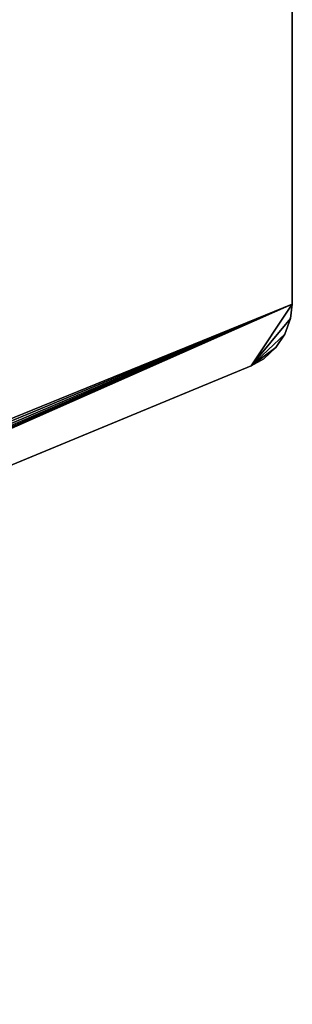
# Model space of a CAD drawing. Units: centimetres. Extents: x -323 to 278, y -177 to 178.
# Drawn here: x -77 to -72, y -25 to -7 of the extents above; entities that cross this region are included whole.
import ezdxf

# ---------------------------------------------------------------- set-up
doc = ezdxf.new("R2010")
doc.units = ezdxf.units.CM
doc.header["$LTSCALE"] = 2.54
doc.layers.get('0').update_dxf_attribs({"true_color": 0xffffff})
doc.layers.add('C11E', color=7, linetype='Continuous', true_color=0x664400)
doc.layers.add('VP-EQ', color=7, linetype='Continuous', true_color=0x8a3492)

# ---------------------------------------------------------------- blocks, each defined once
blk = doc.blocks.new('Group25')
at = {"color": 0}
for p, q in [((57.2705, -112.0427, 82.1365), (53.7132, -97.451, 82.1365)), ((57.2705, -112.0427, 83.3365), (53.7132, -97.451, 83.3365)), ((57.2705, -112.0427, 83.3365), (53.7132, -97.451, 83.3365)), ((57.2705, -112.0427, 82.1365), (53.7132, -97.451, 82.1365)), ((57.2863, -112.1725, 82.1365), (57.2705, -112.0427, 82.1365)), ((57.2863, -112.1725, 83.3365), (57.2705, -112.0427, 83.3365)), ((57.2863, -112.1725, 83.3365), (57.2705, -112.0427, 83.3365)), ((57.2863, -112.1725, 82.1365), (57.2705, -112.0427, 82.1365)), ((57.2693, -112.3202, 82.1365), (57.2863, -112.1725, 82.1365)), ((57.2693, -112.3202, 83.3365), (57.2863, -112.1725, 83.3365)), ((57.2693, -112.3202, 83.3365), (57.2863, -112.1725, 83.3365)), ((57.2693, -112.3202, 82.1365), (57.2863, -112.1725, 82.1365)), ((57.2184, -112.4598, 82.1365), (57.2693, -112.3202, 82.1365)), ((57.2184, -112.4598, 83.3365), (57.2693, -112.3202, 83.3365)), ((57.2184, -112.4598, 83.3365), (57.2693, -112.3202, 83.3365)), ((57.2184, -112.4598, 82.1365), (57.2693, -112.3202, 82.1365)), ((57.1362, -112.5837, 82.1365), (57.2184, -112.4598, 82.1365)), ((57.1362, -112.5837, 83.3365), (57.2184, -112.4598, 83.3365)), ((57.1362, -112.5837, 83.3365), (57.2184, -112.4598, 83.3365)), ((57.1362, -112.5837, 82.1365), (57.2184, -112.4598, 82.1365)), ((57.0405, -112.6729, 82.1365), (57.1362, -112.5837, 82.1365)), ((57.0405, -112.6729, 83.3365), (57.1362, -112.5837, 83.3365)), ((57.0405, -112.6729, 83.3365), (57.1362, -112.5837, 83.3365)), ((57.0405, -112.6729, 82.1365), (57.1362, -112.5837, 82.1365)), ((47.1367, -119.9215, 82.1365), (57.0405, -112.6729, 82.1365)), ((47.1367, -119.9215, 83.3365), (57.0405, -112.6729, 83.3365)), ((47.1367, -119.9215, 83.3365), (57.0405, -112.6729, 83.3365)), ((47.1367, -119.9215, 82.1365), (57.0405, -112.6729, 82.1365))]:
    blk.add_line(p, q, dxfattribs=at)
at = {"color": 28, "true_color": 0x2e1b10}
for p, q in [((57.2705, -112.0427, 83.3365), (57.2705, -112.0427, 82.1365)), ((57.2705, -112.0427, 83.3365), (57.2705, -112.0427, 82.1365)), ((57.2863, -112.1725, 83.3365), (57.2863, -112.1725, 82.1365)), ((57.2863, -112.1725, 83.3365), (57.2863, -112.1725, 82.1365)), ((57.2693, -112.3202, 83.3365), (57.2693, -112.3202, 82.1365)), ((57.2693, -112.3202, 83.3365), (57.2693, -112.3202, 82.1365)), ((57.2184, -112.4598, 83.3365), (57.2184, -112.4598, 82.1365)), ((57.2184, -112.4598, 83.3365), (57.2184, -112.4598, 82.1365)), ((57.1362, -112.5837, 83.3365), (57.1362, -112.5837, 82.1365)), ((57.1362, -112.5837, 83.3365), (57.1362, -112.5837, 82.1365)), ((57.0405, -112.6729, 83.3365), (57.0405, -112.6729, 82.1365)), ((57.0405, -112.6729, 83.3365), (57.0405, -112.6729, 82.1365))]:
    blk.add_line(p, q, dxfattribs=at)
at = {"color": 0}
mesh = blk.add_polyface(dxfattribs=at)
corners = [(34.167, -112.9316, 82.1365), (34.1824, -113.2375, 82.1365), (34.1542, -113.0757, 82.1365), (37.6042, -97.4436, 82.1365), (34.2513, -113.3867, 82.1365), (34.3562, -113.5131, 82.1365), (34.4741, -113.5968, 82.1365), (46.4978, -119.9678, 82.1365), (37.645, -97.3251, 82.1365), (37.7202, -97.2043, 82.1365), (37.8205, -97.1034, 82.1365), (37.9409, -97.0274, 82.1365), (38.0752, -96.9804, 82.1365), (38.1998, -96.9664, 82.1365), (53.1223, -96.9862, 82.1365), (46.6134, -120.0133, 82.1365), (46.753, -120.0347, 82.1365), (46.8938, -120.0245, 82.1365), (47.0288, -119.9833, 82.1365), (47.1367, -119.9215, 82.1365), (57.0405, -112.6729, 82.1365), (53.2447, -97, 82.1365), (53.3768, -97.0458, 82.1365), (53.4956, -97.1196, 82.1365), (53.5953, -97.2177, 82.1365), (53.671, -97.3353, 82.1365), (53.7132, -97.451, 82.1365), (57.2705, -112.0427, 82.1365), (57.1362, -112.5837, 82.1365), (57.2184, -112.4598, 82.1365), (57.2693, -112.3202, 82.1365), (57.2863, -112.1725, 82.1365)]
mesh.append_faces([[corners[k] for k in face] for face in [(0, 1, 2), (30, 27, 31)]], dxfattribs={"vtx0": -1, "color": 0})
mesh.append_faces([[corners[k] for k in face] for face in [(1, 3, 4), (4, 3, 5), (5, 3, 6), (6, 3, 7), (7, 14, 15), (15, 14, 16), (16, 14, 17), (17, 14, 18), (18, 14, 19), (19, 14, 20), (20, 27, 28), (28, 27, 29), (29, 27, 30)]], dxfattribs={"vtx0": -1, "vtx1": -1, "color": 0})
mesh.append_faces([[corners[k] for k in face] for face in [(1, 0, 3), (7, 3, 8), (7, 8, 9), (7, 9, 10), (7, 10, 11), (7, 11, 12), (7, 12, 13), (7, 13, 14), (20, 14, 21), (20, 21, 22), (20, 22, 23), (20, 23, 24), (20, 24, 25), (20, 25, 26), (20, 26, 27)]], dxfattribs={"vtx0": -1, "vtx2": -1, "color": 0})
mesh = blk.add_polyface(dxfattribs=at)
corners = [(34.1824, -113.2375, 83.3365), (34.167, -112.9316, 83.3365), (34.1542, -113.0757, 83.3365), (37.6042, -97.4436, 83.3365), (34.2513, -113.3867, 83.3365), (34.3562, -113.5131, 83.3365), (34.4741, -113.5968, 83.3365), (46.4978, -119.9678, 83.3365), (37.645, -97.3251, 83.3365), (37.7202, -97.2043, 83.3365), (37.8205, -97.1034, 83.3365), (37.9409, -97.0274, 83.3365), (38.0752, -96.9804, 83.3365), (38.1998, -96.9664, 83.3365), (53.1223, -96.9862, 83.3365), (46.6134, -120.0133, 83.3365), (46.753, -120.0347, 83.3365), (46.8938, -120.0245, 83.3365), (47.0288, -119.9833, 83.3365), (47.1367, -119.9215, 83.3365), (57.0405, -112.6729, 83.3365), (53.2447, -97, 83.3365), (53.3768, -97.0458, 83.3365), (53.4956, -97.1196, 83.3365), (53.5953, -97.2177, 83.3365), (53.671, -97.3353, 83.3365), (53.7132, -97.451, 83.3365), (57.2705, -112.0427, 83.3365), (57.1362, -112.5837, 83.3365), (57.2184, -112.4598, 83.3365), (57.2693, -112.3202, 83.3365), (57.2863, -112.1725, 83.3365)]
mesh.append_faces([[corners[k] for k in face] for face in [(0, 1, 2), (27, 30, 31)]], dxfattribs={"vtx0": -1, "color": 0})
mesh.append_faces([[corners[k] for k in face] for face in [(1, 0, 3), (3, 7, 8), (8, 7, 9), (9, 7, 10), (10, 7, 11), (11, 7, 12), (12, 7, 13), (13, 7, 14), (14, 20, 21), (21, 20, 22), (22, 20, 23), (23, 20, 24), (24, 20, 25), (25, 20, 26), (26, 20, 27)]], dxfattribs={"vtx0": -1, "vtx1": -1, "color": 0})
mesh.append_faces([[corners[k] for k in face] for face in [(3, 0, 4), (3, 4, 5), (3, 5, 6), (3, 6, 7), (14, 7, 15), (14, 15, 16), (14, 16, 17), (14, 17, 18), (14, 18, 19), (14, 19, 20), (27, 20, 28), (27, 28, 29), (27, 29, 30)]], dxfattribs={"vtx0": -1, "vtx2": -1, "color": 0})
at = {"color": 28, "true_color": 0x2e1b10}
mesh = blk.add_polyface(dxfattribs=at)
corners = [(53.7132, -97.451, 82.1365), (57.2705, -112.0427, 83.3365), (57.2705, -112.0427, 82.1365), (53.7132, -97.451, 83.3365)]
mesh.append_faces([[corners[k] for k in face] for face in [(0, 1, 2), (1, 0, 3)]], dxfattribs={"vtx0": -1, "color": 28})
mesh = blk.add_polyface(dxfattribs=at)
corners = [(57.2705, -112.0427, 82.1365), (57.2863, -112.1725, 83.3365), (57.2863, -112.1725, 82.1365), (57.2705, -112.0427, 83.3365)]
mesh.append_faces([[corners[k] for k in face] for face in [(0, 1, 2), (1, 0, 3)]], dxfattribs={"vtx0": -1, "color": 28})
mesh = blk.add_polyface(dxfattribs=at)
corners = [(57.2863, -112.1725, 82.1365), (57.2693, -112.3202, 83.3365), (57.2693, -112.3202, 82.1365), (57.2863, -112.1725, 83.3365)]
mesh.append_faces([[corners[k] for k in face] for face in [(0, 1, 2), (1, 0, 3)]], dxfattribs={"vtx0": -1, "color": 28})
mesh = blk.add_polyface(dxfattribs=at)
corners = [(57.2693, -112.3202, 82.1365), (57.2184, -112.4598, 83.3365), (57.2184, -112.4598, 82.1365), (57.2693, -112.3202, 83.3365)]
mesh.append_faces([[corners[k] for k in face] for face in [(0, 1, 2), (1, 0, 3)]], dxfattribs={"vtx0": -1, "color": 28})
mesh = blk.add_polyface(dxfattribs=at)
corners = [(57.2184, -112.4598, 82.1365), (57.1362, -112.5837, 83.3365), (57.1362, -112.5837, 82.1365), (57.2184, -112.4598, 83.3365)]
mesh.append_faces([[corners[k] for k in face] for face in [(0, 1, 2), (1, 0, 3)]], dxfattribs={"vtx0": -1, "color": 28})
mesh = blk.add_polyface(dxfattribs=at)
corners = [(57.1362, -112.5837, 83.3365), (57.0405, -112.6729, 82.1365), (57.1362, -112.5837, 82.1365), (57.0405, -112.6729, 83.3365)]
mesh.append_faces([[corners[k] for k in face] for face in [(0, 1, 2), (1, 0, 3)]], dxfattribs={"vtx0": -1, "color": 28})
mesh = blk.add_polyface(dxfattribs=at)
corners = [(57.0405, -112.6729, 83.3365), (47.1367, -119.9215, 82.1365), (57.0405, -112.6729, 82.1365), (47.1367, -119.9215, 83.3365)]
mesh.append_faces([[corners[k] for k in face] for face in [(0, 1, 2), (1, 0, 3)]], dxfattribs={"vtx0": -1, "color": 28})
blk = doc.blocks.new('Group22')
at = {"color": 250, "true_color": 0x1b1b1f}
blk.add_blockref('Group25', (0, 0), dxfattribs=at)
blk = doc.blocks.new('Komponent_25')
at = {"color": 0, "xscale": 2, "yscale": 2}
blk.add_blockref('Group22', (-91.441, 240.069, -66.97), dxfattribs=at)
blk = doc.blocks.new('Group_1')
at = {"layer": 'C11E', "color": 0, "extrusion": (0, 0, -1), "zscale": -1, "rotation": 143.7993014520029}
blk.add_blockref('Komponent_25', (-10.657, 46.34, -31.075), dxfattribs=at)
blk = doc.blocks.new('0496_')
at = {"color": 0}
for p, q in [((354.19, 328.227), (354.19, 321.417)), ((354.19, 321.417), (354.159, 321.157)), ((354.159, 321.157), (354.056, 320.878)), ((354.056, 320.878), (353.891, 320.631)), ((353.891, 320.631), (353.673, 320.429)), ((353.673, 320.429), (353.445, 320.301)), ((353.445, 320.301), (325.693, 308.806))]:
    blk.add_line(p, q, dxfattribs=at)
blk = doc.blocks.new('0496_2D')
at = {"layer": 'VP-EQ', "color": 0}
blk.add_blockref('0496_', (0, 0), dxfattribs=at)

msp = doc.modelspace()

# ---------------------------------------------------------------- block references
at = {"color": 0, "rotation": 270.0000000000001}
msp.add_blockref('Group_1', (-120.142, 25.706), dxfattribs=at)
at = {"layer": 'VP-EQ', "color": 0}
msp.add_blockref('0496_2D', (-426.501, -333.332), dxfattribs=at)

doc.saveas('drawing.dxf')
